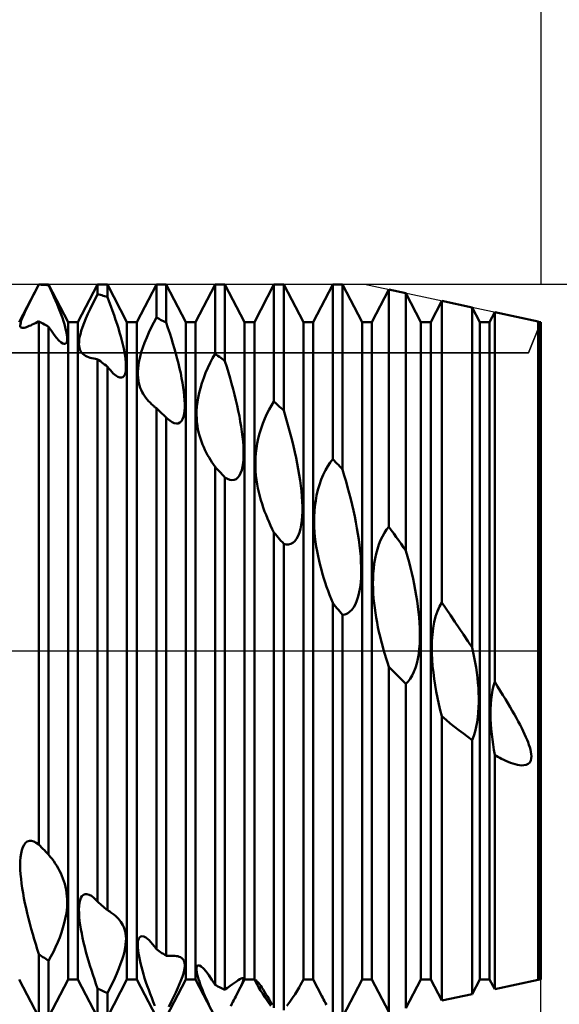
# Model space of a CAD drawing. Units: millimetres. Extents: x -26 to 207, y -43 to 59.
# Drawn here: x 88 to 100, y -8 to 14 of the extents above; entities that cross this region are included whole.
import ezdxf

# ---------------------------------------------------------------- set-up
doc = ezdxf.new("R2010")
doc.units = ezdxf.units.MM
doc.header["$LTSCALE"] = 6
doc.linetypes.add('LONGDASH_DASH', pattern=[0.85, 0.4, -0.2, 0.05, -0.2])
for name, color, linetype in [('1', 4, 'CONTINUOUS'), ('2', 7, 'CONTINUOUS'), ('4', 2, 'LONGDASH_DASH'), ('CUT', 1, 'CONTINUOUS'), ('NOCUT', 7, 'CONTINUOUS'), ('SK2', 7, 'CONTINUOUS'), ('SK4', 2, 'LONGDASH_DASH')]:
    doc.layers.add(name, color=color, linetype=linetype)

msp = doc.modelspace()

# ---------------------------------------------------------------- linework, layer by layer
at = {"layer": '1', "color": 4, "linetype": 'CONTINUOUS', "lineweight": 50}
for p, q in [((88.139, 7.475), (88.585, 8.331)), ((88.524, 8.209), (88.585, 8.326)), ((88.585, 8.331), (88.807, 8.331)), ((88.585, 8.326), (88.585, 8.331)), ((88.616, 8.325), (88.585, 8.326)), ((88.648, 8.323), (88.616, 8.325)), ((88.68, 8.321), (88.648, 8.323)), ((88.712, 8.319), (88.68, 8.321)), ((88.744, 8.317), (88.712, 8.319)), ((88.776, 8.315), (88.744, 8.317)), ((88.807, 8.312), (88.776, 8.315)), ((89.253, 7.475), (88.807, 8.331)), ((88.807, 8.312), (88.807, 8.331)), ((88.849, 8.223), (88.807, 8.312)), ((89.476, 7.475), (89.922, 8.331)), ((89.922, 8.331), (90.144, 8.331)), ((89.922, 8.11), (89.922, 8.331)), ((90.59, 7.475), (90.144, 8.331)), ((90.144, 8.043), (90.144, 8.331)), ((90.813, 7.475), (91.259, 8.331)), ((91.259, 8.331), (91.481, 8.331)), ((91.259, 7.578), (91.259, 8.331)), ((91.927, 7.475), (91.481, 8.331)), ((91.481, 7.46), (91.481, 8.331)), ((92.15, 7.475), (92.596, 8.331)), ((92.596, 8.331), (92.818, 8.331)), ((92.596, 6.753), (92.596, 8.331)), ((93.264, 7.475), (92.818, 8.331)), ((92.818, 6.588), (92.818, 8.331)), ((93.487, 7.475), (93.933, 8.331)), ((93.933, 8.331), (94.155, 8.331)), ((93.933, 5.665), (93.933, 8.331)), ((94.601, 7.475), (94.155, 8.331)), ((94.155, 5.461), (94.155, 8.331)), ((94.824, 7.475), (95.27, 8.331)), ((95.27, 8.331), (95.492, 8.331)), ((95.27, 4.358), (95.27, 8.331)), ((95.938, 7.475), (95.492, 8.331)), ((95.492, 4.122), (95.492, 8.331)), ((88.409, 7.985), (88.465, 8.095)), ((88.465, 8.095), (88.524, 8.209)), ((88.89, 8.135), (88.849, 8.223)), ((88.928, 8.049), (88.89, 8.135)), ((89.863, 7.996), (89.922, 8.11)), ((89.953, 8.101), (89.922, 8.11)), ((89.985, 8.091), (89.953, 8.101)), ((90.017, 8.082), (89.985, 8.091)), ((90.049, 8.072), (90.017, 8.082)), ((90.081, 8.063), (90.049, 8.072)), ((90.113, 8.053), (90.081, 8.063)), ((96.161, 7.475), (96.545, 8.212)), ((96.934, 8.129), (96.545, 8.212)), ((96.545, 2.817), (96.545, 8.212)), ((97.275, 7.475), (96.934, 8.129)), ((96.934, 2.269), (96.934, 8.129)), ((88.31, 7.786), (88.357, 7.881)), ((88.357, 7.881), (88.409, 7.985)), ((88.965, 7.964), (88.928, 8.049)), ((89, 7.882), (88.965, 7.964)), ((89.033, 7.801), (89, 7.882)), ((89.752, 7.768), (89.807, 7.882)), ((89.807, 7.882), (89.863, 7.996)), ((90.144, 8.043), (90.113, 8.053)), ((90.185, 7.937), (90.144, 8.042)), ((90.224, 7.832), (90.185, 7.937)), ((97.498, 7.475), (97.748, 7.956)), ((98.439, 7.808), (97.748, 7.956)), ((97.748, 1.098), (97.748, 7.956)), ((88.208, 7.561), (88.235, 7.625)), ((88.235, 7.625), (88.269, 7.701)), ((88.269, 7.701), (88.31, 7.786)), ((89.064, 7.723), (89.033, 7.801)), ((89.093, 7.645), (89.064, 7.723)), ((89.12, 7.569), (89.093, 7.645)), ((89.656, 7.553), (89.702, 7.658)), ((89.702, 7.658), (89.752, 7.768)), ((90.262, 7.729), (90.224, 7.832)), ((90.298, 7.627), (90.262, 7.729)), ((90.332, 7.527), (90.298, 7.627)), ((98.612, 7.475), (98.439, 7.808)), ((98.439, 0.074), (98.439, 7.808)), ((98.835, 7.475), (98.951, 7.699)), ((99.943, 7.487), (98.951, 7.699)), ((98.951, -0.712), (98.951, 7.699)), ((88.162, 7.398), (88.165, 7.426)), ((88.164, 7.376), (88.162, 7.398)), ((88.165, 7.426), (88.173, 7.462)), ((88.173, 7.462), (88.187, 7.507)), ((88.187, 7.507), (88.208, 7.561)), ((88.368, 7.385), (88.402, 7.399)), ((88.402, 7.399), (88.436, 7.416)), ((88.436, 7.416), (88.472, 7.433)), ((88.472, 7.433), (88.509, 7.452)), ((88.509, 7.452), (88.547, 7.471)), ((88.547, 7.471), (88.585, 7.491)), ((88.616, 7.474), (88.585, 7.491)), ((88.585, -4.407), (88.585, 7.491)), ((88.648, 7.457), (88.616, 7.474)), ((88.68, 7.439), (88.648, 7.457)), ((88.712, 7.421), (88.68, 7.439)), ((88.744, 7.403), (88.712, 7.421)), ((88.776, 7.385), (88.744, 7.403)), ((89.145, 7.496), (89.12, 7.569)), ((89.167, 7.424), (89.145, 7.496)), ((89.186, 7.357), (89.167, 7.424)), ((89.253, 7.475), (89.476, 7.475)), ((89.253, -7.475), (89.253, 7.475)), ((89.476, -7.475), (89.476, 7.475)), ((89.58, 7.36), (89.615, 7.453)), ((89.615, 7.453), (89.656, 7.553)), ((90.364, 7.429), (90.332, 7.527)), ((90.394, 7.333), (90.364, 7.429)), ((90.59, 7.475), (90.813, 7.475)), ((90.59, -7.475), (90.59, 7.475)), ((90.813, -7.475), (90.813, 7.475)), ((91.143, 7.352), (91.2, 7.466)), ((91.2, 7.466), (91.259, 7.578)), ((91.29, 7.562), (91.259, 7.578)), ((91.322, 7.545), (91.29, 7.562)), ((91.354, 7.528), (91.322, 7.545)), ((91.386, 7.512), (91.354, 7.528)), ((91.418, 7.495), (91.386, 7.512)), ((91.45, 7.477), (91.418, 7.495)), ((91.481, 7.46), (91.45, 7.477)), ((91.522, 7.339), (91.481, 7.46)), ((91.927, 7.475), (92.15, 7.475)), ((91.927, -7.475), (91.927, 7.475)), ((92.15, -7.475), (92.15, 7.475)), ((93.264, 7.475), (93.487, 7.475)), ((93.264, -7.475), (93.264, 7.475)), ((93.487, -7.475), (93.487, 7.475)), ((94.601, 7.475), (94.824, 7.475)), ((94.601, -7.475), (94.601, 7.475)), ((94.824, -7.475), (94.824, 7.475)), ((95.938, 7.475), (96.161, 7.475)), ((95.938, -7.475), (95.938, 7.475)), ((96.161, -7.475), (96.161, 7.475)), ((97.275, 7.475), (97.498, 7.475)), ((97.275, -7.475), (97.275, 7.475)), ((97.498, -7.475), (97.498, 7.475)), ((98.612, 7.475), (98.835, 7.475)), ((98.612, -7.475), (98.612, 7.475)), ((98.835, -7.475), (98.835, 7.475)), ((99.949, 7.475), (99.943, 7.487)), ((99.943, -7.487), (99.943, 7.487)), ((99.949, 7.475), (100, 7.475)), ((99.949, -7.475), (99.949, 7.475)), ((100, -7.475), (100, 7.475)), ((88.17, 7.36), (88.164, 7.376)), ((88.181, 7.349), (88.17, 7.36)), ((88.195, 7.343), (88.181, 7.349)), ((88.211, 7.341), (88.195, 7.343)), ((88.211, 7.341), (88.231, 7.341)), ((88.231, 7.341), (88.254, 7.345)), ((88.254, 7.345), (88.279, 7.352)), ((88.279, 7.352), (88.307, 7.36)), ((88.307, 7.36), (88.337, 7.372)), ((88.337, 7.372), (88.368, 7.385)), ((88.807, 7.367), (88.776, 7.385)), ((88.87, 7.271), (88.807, 7.367)), ((88.807, -4.637), (88.807, 7.367)), ((88.932, 7.186), (88.87, 7.271)), ((88.99, 7.113), (88.932, 7.186)), ((89.202, 7.292), (89.186, 7.357)), ((89.215, 7.232), (89.202, 7.292)), ((89.224, 7.177), (89.215, 7.232)), ((89.229, 7.127), (89.224, 7.177)), ((89.514, 7.13), (89.53, 7.199)), ((89.53, 7.199), (89.552, 7.275)), ((89.552, 7.275), (89.58, 7.36)), ((90.423, 7.238), (90.394, 7.333)), ((90.449, 7.144), (90.423, 7.238)), ((91.038, 7.119), (91.089, 7.236)), ((91.089, 7.236), (91.143, 7.352)), ((91.561, 7.219), (91.522, 7.339)), ((91.599, 7.1), (91.561, 7.219)), ((89.043, 7.054), (88.99, 7.113)), ((89.091, 7.011), (89.043, 7.054)), ((89.132, 6.985), (89.091, 7.011)), ((89.163, 6.975), (89.132, 6.985)), ((89.163, 6.975), (89.188, 6.977)), ((89.188, 6.977), (89.207, 6.99)), ((89.207, 6.99), (89.22, 7.013)), ((89.22, 7.013), (89.228, 7.045)), ((89.228, 7.045), (89.231, 7.083)), ((89.231, 7.083), (89.229, 7.127)), ((89.498, 6.965), (89.499, 7.014)), ((89.502, 6.922), (89.498, 6.965)), ((89.499, 7.014), (89.504, 7.069)), ((89.504, 7.069), (89.514, 7.13)), ((90.474, 7.051), (90.449, 7.144)), ((90.496, 6.96), (90.474, 7.051)), ((90.515, 6.873), (90.496, 6.96)), ((90.951, 6.894), (90.992, 7.005)), ((90.992, 7.005), (91.038, 7.119)), ((91.635, 6.983), (91.599, 7.1)), ((91.669, 6.867), (91.635, 6.983)), ((89.51, 6.884), (89.502, 6.922)), ((89.521, 6.85), (89.51, 6.884)), ((89.535, 6.82), (89.521, 6.85)), ((89.552, 6.792), (89.535, 6.82)), ((89.572, 6.768), (89.552, 6.792)), ((89.595, 6.746), (89.572, 6.768)), ((89.619, 6.726), (89.595, 6.746)), ((89.646, 6.709), (89.619, 6.726)), ((90.532, 6.788), (90.515, 6.873)), ((90.546, 6.707), (90.532, 6.788)), ((90.888, 6.685), (90.916, 6.786)), ((90.916, 6.786), (90.951, 6.894)), ((91.701, 6.753), (91.669, 6.867)), ((91.731, 6.641), (91.701, 6.753)), ((92.538, 6.651), (92.596, 6.753)), ((92.627, 6.73), (92.596, 6.753)), ((92.659, 6.706), (92.627, 6.73)), ((89.68, 6.691), (89.646, 6.709)), ((89.716, 6.676), (89.68, 6.691)), ((89.754, 6.663), (89.716, 6.676)), ((89.793, 6.652), (89.754, 6.663)), ((89.834, 6.643), (89.793, 6.652)), ((89.877, 6.635), (89.834, 6.643)), ((89.922, 6.628), (89.877, 6.635)), ((89.953, 6.605), (89.922, 6.628)), ((89.922, -5.707), (89.922, 6.628)), ((89.985, 6.581), (89.953, 6.605)), ((90.017, 6.557), (89.985, 6.581)), ((90.049, 6.533), (90.017, 6.557)), ((90.081, 6.508), (90.049, 6.533)), ((90.113, 6.484), (90.081, 6.508)), ((90.557, 6.63), (90.546, 6.707)), ((90.564, 6.557), (90.557, 6.63)), ((90.567, 6.49), (90.564, 6.557)), ((90.841, 6.42), (90.851, 6.502)), ((90.851, 6.502), (90.867, 6.59)), ((90.867, 6.59), (90.888, 6.685)), ((91.76, 6.529), (91.731, 6.641)), ((91.786, 6.418), (91.76, 6.529)), ((92.429, 6.433), (92.483, 6.544)), ((92.483, 6.544), (92.538, 6.651)), ((92.691, 6.683), (92.659, 6.706)), ((92.723, 6.66), (92.691, 6.683)), ((92.755, 6.636), (92.723, 6.66)), ((92.787, 6.612), (92.755, 6.636)), ((92.818, 6.588), (92.787, 6.612)), ((92.858, 6.458), (92.818, 6.588)), ((90.144, 6.459), (90.113, 6.484)), ((90.178, 6.416), (90.144, 6.459)), ((90.144, -5.903), (90.144, 6.459)), ((90.212, 6.376), (90.178, 6.416)), ((90.245, 6.339), (90.212, 6.376)), ((90.277, 6.307), (90.245, 6.339)), ((90.309, 6.278), (90.277, 6.307)), ((90.339, 6.255), (90.309, 6.278)), ((90.519, 6.244), (90.539, 6.277)), ((90.539, 6.277), (90.553, 6.32)), ((90.553, 6.32), (90.562, 6.371)), ((90.562, 6.371), (90.567, 6.428)), ((90.567, 6.428), (90.567, 6.49)), ((90.836, 6.343), (90.841, 6.42)), ((90.836, 6.271), (90.836, 6.343)), ((90.841, 6.204), (90.836, 6.271)), ((91.811, 6.308), (91.786, 6.418)), ((91.833, 6.199), (91.811, 6.308)), ((92.334, 6.203), (92.379, 6.318)), ((92.379, 6.318), (92.429, 6.433)), ((92.897, 6.329), (92.858, 6.458)), ((92.935, 6.2), (92.897, 6.329)), ((90.385, 6.227), (90.339, 6.255)), ((90.427, 6.211), (90.385, 6.227)), ((90.463, 6.21), (90.427, 6.211)), ((90.463, 6.21), (90.494, 6.221)), ((90.494, 6.221), (90.519, 6.244)), ((90.849, 6.141), (90.841, 6.204)), ((90.861, 6.083), (90.849, 6.141)), ((90.875, 6.029), (90.861, 6.083)), ((91.853, 6.093), (91.833, 6.199)), ((91.87, 5.989), (91.853, 6.093)), ((92.258, 5.972), (92.293, 6.087)), ((92.293, 6.087), (92.334, 6.203)), ((92.97, 6.073), (92.935, 6.2)), ((93.004, 5.947), (92.97, 6.073)), ((90.892, 5.979), (90.875, 6.029)), ((90.912, 5.93), (90.892, 5.979)), ((90.935, 5.883), (90.912, 5.93)), ((90.96, 5.838), (90.935, 5.883)), ((90.988, 5.795), (90.96, 5.838)), ((91.884, 5.889), (91.87, 5.989)), ((91.894, 5.793), (91.884, 5.889)), ((92.207, 5.753), (92.23, 5.861)), ((92.23, 5.861), (92.258, 5.972)), ((93.036, 5.823), (93.004, 5.947)), ((93.066, 5.7), (93.036, 5.823)), ((91.017, 5.754), (90.988, 5.795)), ((91.048, 5.715), (91.017, 5.754)), ((91.08, 5.677), (91.048, 5.715)), ((91.114, 5.642), (91.08, 5.677)), ((91.148, 5.608), (91.114, 5.642)), ((91.184, 5.575), (91.148, 5.608)), ((91.901, 5.701), (91.894, 5.793)), ((91.905, 5.614), (91.901, 5.701)), ((91.904, 5.532), (91.905, 5.614)), ((92.179, 5.55), (92.191, 5.65)), ((92.191, 5.65), (92.207, 5.753)), ((93.094, 5.578), (93.066, 5.7)), ((93.877, 5.577), (93.933, 5.665)), ((93.964, 5.636), (93.933, 5.665)), ((93.996, 5.607), (93.964, 5.636)), ((94.028, 5.578), (93.996, 5.607)), ((91.196, 5.564), (91.184, 5.575)), ((91.209, 5.554), (91.196, 5.564)), ((91.221, 5.543), (91.209, 5.554)), ((91.233, 5.533), (91.221, 5.543)), ((91.246, 5.523), (91.233, 5.533)), ((91.259, 5.513), (91.246, 5.523)), ((91.29, 5.484), (91.259, 5.513)), ((91.259, -6.786), (91.259, 5.513)), ((91.322, 5.454), (91.29, 5.484)), ((91.354, 5.425), (91.322, 5.454)), ((91.386, 5.395), (91.354, 5.425)), ((91.418, 5.365), (91.386, 5.395)), ((91.874, 5.319), (91.889, 5.383)), ((91.889, 5.383), (91.899, 5.454)), ((91.899, 5.454), (91.904, 5.532)), ((92.172, 5.364), (92.173, 5.455)), ((92.173, 5.455), (92.179, 5.55)), ((93.121, 5.455), (93.094, 5.578)), ((93.145, 5.334), (93.121, 5.455)), ((93.724, 5.278), (93.772, 5.383)), ((93.772, 5.383), (93.824, 5.483)), ((93.824, 5.483), (93.877, 5.577)), ((94.06, 5.549), (94.028, 5.578)), ((94.092, 5.52), (94.06, 5.549)), ((94.124, 5.49), (94.092, 5.52)), ((94.155, 5.461), (94.124, 5.49)), ((94.196, 5.323), (94.155, 5.461)), ((91.45, 5.335), (91.418, 5.365)), ((91.481, 5.305), (91.45, 5.335)), ((91.486, 5.301), (91.481, 5.305)), ((91.481, -6.942), (91.481, 5.305)), ((91.49, 5.297), (91.486, 5.301)), ((91.494, 5.293), (91.49, 5.297)), ((91.498, 5.289), (91.494, 5.293)), ((91.502, 5.285), (91.498, 5.289)), ((91.506, 5.281), (91.502, 5.285)), ((91.561, 5.233), (91.506, 5.281)), ((91.615, 5.197), (91.561, 5.233)), ((91.666, 5.173), (91.615, 5.197)), ((91.714, 5.164), (91.666, 5.173)), ((91.714, 5.164), (91.757, 5.169)), ((91.757, 5.169), (91.795, 5.187)), ((91.795, 5.187), (91.827, 5.219)), ((91.827, 5.219), (91.854, 5.264)), ((91.854, 5.264), (91.874, 5.319)), ((92.175, 5.277), (92.172, 5.364)), ((92.181, 5.195), (92.175, 5.277)), ((92.191, 5.116), (92.181, 5.195)), ((93.167, 5.214), (93.145, 5.334)), ((93.187, 5.096), (93.167, 5.214)), ((93.639, 5.054), (93.679, 5.167)), ((93.679, 5.167), (93.724, 5.278)), ((94.235, 5.186), (94.196, 5.323)), ((94.273, 5.05), (94.235, 5.186)), ((92.204, 5.04), (92.191, 5.116)), ((92.22, 4.966), (92.204, 5.04)), ((92.239, 4.894), (92.22, 4.966)), ((93.204, 4.98), (93.187, 5.096)), ((93.218, 4.867), (93.204, 4.98)), ((93.575, 4.826), (93.605, 4.94)), ((93.605, 4.94), (93.639, 5.054)), ((94.309, 4.915), (94.273, 5.05)), ((92.26, 4.824), (92.239, 4.894)), ((92.283, 4.756), (92.26, 4.824)), ((92.309, 4.69), (92.283, 4.756)), ((93.229, 4.757), (93.218, 4.867)), ((93.237, 4.651), (93.229, 4.757)), ((93.534, 4.6), (93.552, 4.712)), ((93.552, 4.712), (93.575, 4.826)), ((94.343, 4.781), (94.309, 4.915)), ((94.375, 4.649), (94.343, 4.781)), ((92.336, 4.627), (92.309, 4.69)), ((92.364, 4.565), (92.336, 4.627)), ((92.394, 4.506), (92.364, 4.565)), ((92.424, 4.448), (92.394, 4.506)), ((93.241, 4.55), (93.237, 4.651)), ((93.241, 4.452), (93.241, 4.55)), ((93.513, 4.384), (93.521, 4.491)), ((93.521, 4.491), (93.534, 4.6)), ((94.406, 4.518), (94.375, 4.649)), ((94.434, 4.387), (94.406, 4.518)), ((92.456, 4.393), (92.424, 4.448)), ((92.489, 4.338), (92.456, 4.393)), ((92.523, 4.284), (92.489, 4.338)), ((92.559, 4.231), (92.523, 4.284)), ((93.217, 4.184), (93.23, 4.268)), ((93.23, 4.268), (93.238, 4.358)), ((93.238, 4.358), (93.241, 4.452)), ((93.51, 4.281), (93.513, 4.384)), ((93.511, 4.18), (93.51, 4.281)), ((94.46, 4.257), (94.434, 4.387)), ((94.485, 4.127), (94.46, 4.257)), ((95.157, 4.197), (95.212, 4.282)), ((95.212, 4.282), (95.27, 4.358)), ((95.301, 4.325), (95.27, 4.358)), ((95.333, 4.291), (95.301, 4.325)), ((95.365, 4.258), (95.333, 4.291)), ((95.397, 4.224), (95.365, 4.258)), ((92.596, 4.178), (92.559, 4.231)), ((92.627, 4.145), (92.596, 4.178)), ((92.596, -7.602), (92.596, 4.178)), ((92.659, 4.111), (92.627, 4.145)), ((92.691, 4.077), (92.659, 4.111)), ((92.723, 4.042), (92.691, 4.077)), ((92.755, 4.008), (92.723, 4.042)), ((93.146, 3.983), (93.175, 4.04)), ((93.175, 4.04), (93.198, 4.107)), ((93.198, 4.107), (93.217, 4.184)), ((93.515, 4.08), (93.511, 4.18)), ((93.523, 3.981), (93.515, 4.08)), ((94.507, 3.999), (94.485, 4.127)), ((95.053, 4), (95.103, 4.103)), ((95.103, 4.103), (95.157, 4.197)), ((95.429, 4.19), (95.397, 4.224)), ((95.461, 4.156), (95.429, 4.19)), ((95.492, 4.122), (95.461, 4.156)), ((95.532, 3.986), (95.492, 4.122)), ((92.787, 3.974), (92.755, 4.008)), ((92.818, 3.939), (92.787, 3.974)), ((92.873, 3.908), (92.818, 3.939)), ((92.818, -7.71), (92.818, 3.939)), ((92.927, 3.888), (92.873, 3.908)), ((92.978, 3.88), (92.927, 3.888)), ((92.978, 3.88), (93.026, 3.885)), ((93.026, 3.885), (93.071, 3.904)), ((93.071, 3.904), (93.111, 3.937)), ((93.111, 3.937), (93.146, 3.983)), ((93.535, 3.884), (93.523, 3.981)), ((93.55, 3.788), (93.535, 3.884)), ((94.526, 3.872), (94.507, 3.999)), ((94.543, 3.747), (94.526, 3.872)), ((94.967, 3.775), (95.008, 3.891)), ((95.008, 3.891), (95.053, 4)), ((95.571, 3.851), (95.532, 3.986)), ((95.608, 3.716), (95.571, 3.851)), ((93.567, 3.694), (93.55, 3.788)), ((93.588, 3.602), (93.567, 3.694)), ((93.61, 3.511), (93.588, 3.602)), ((94.557, 3.625), (94.543, 3.747)), ((94.567, 3.506), (94.557, 3.625)), ((94.903, 3.533), (94.932, 3.655)), ((94.932, 3.655), (94.967, 3.775)), ((95.644, 3.582), (95.608, 3.716)), ((93.635, 3.423), (93.61, 3.511)), ((93.661, 3.337), (93.635, 3.423)), ((94.575, 3.39), (94.567, 3.506)), ((94.578, 3.278), (94.575, 3.39)), ((94.864, 3.288), (94.881, 3.411)), ((94.881, 3.411), (94.903, 3.533)), ((95.678, 3.448), (95.644, 3.582)), ((95.71, 3.316), (95.678, 3.448)), ((93.69, 3.253), (93.661, 3.337)), ((93.72, 3.169), (93.69, 3.253)), ((93.752, 3.086), (93.72, 3.169)), ((94.575, 3.062), (94.579, 3.169)), ((94.579, 3.169), (94.578, 3.278)), ((94.847, 3.046), (94.853, 3.167)), ((94.853, 3.167), (94.864, 3.288)), ((95.74, 3.185), (95.71, 3.316)), ((95.768, 3.054), (95.74, 3.185)), ((93.785, 3.005), (93.752, 3.086)), ((93.82, 2.924), (93.785, 3.005)), ((93.857, 2.844), (93.82, 2.924)), ((94.553, 2.861), (94.566, 2.959)), ((94.566, 2.959), (94.575, 3.062)), ((94.846, 2.927), (94.847, 3.046)), ((94.848, 2.81), (94.846, 2.927)), ((95.795, 2.921), (95.768, 3.054)), ((95.819, 2.789), (95.795, 2.921)), ((93.894, 2.765), (93.857, 2.844)), ((93.933, 2.688), (93.894, 2.765)), ((93.964, 2.651), (93.933, 2.688)), ((93.933, -8.123), (93.933, 2.688)), ((94.511, 2.685), (94.535, 2.769)), ((94.535, 2.769), (94.553, 2.861)), ((94.855, 2.696), (94.848, 2.81)), ((94.865, 2.586), (94.855, 2.696)), ((95.841, 2.657), (95.819, 2.789)), ((96.446, 2.682), (96.494, 2.754)), ((96.494, 2.754), (96.545, 2.817)), ((96.601, 2.74), (96.545, 2.817)), ((96.656, 2.662), (96.601, 2.74)), ((93.996, 2.614), (93.964, 2.651)), ((94.028, 2.577), (93.996, 2.614)), ((94.06, 2.539), (94.028, 2.577)), ((94.092, 2.502), (94.06, 2.539)), ((94.124, 2.465), (94.092, 2.502)), ((94.155, 2.427), (94.124, 2.465)), ((94.362, 2.455), (94.406, 2.494)), ((94.406, 2.494), (94.447, 2.547)), ((94.447, 2.547), (94.481, 2.611)), ((94.481, 2.611), (94.511, 2.685)), ((94.878, 2.476), (94.865, 2.586)), ((94.894, 2.367), (94.878, 2.476)), ((95.861, 2.526), (95.841, 2.657)), ((95.878, 2.396), (95.861, 2.526)), ((96.319, 2.415), (96.357, 2.511)), ((96.357, 2.511), (96.4, 2.6)), ((96.4, 2.6), (96.446, 2.682)), ((96.712, 2.583), (96.656, 2.662)), ((96.768, 2.505), (96.712, 2.583)), ((96.823, 2.427), (96.768, 2.505)), ((94.21, 2.416), (94.155, 2.427)), ((94.155, -8.179), (94.155, 2.427)), ((94.21, 2.416), (94.263, 2.417)), ((94.263, 2.417), (94.314, 2.43)), ((94.314, 2.43), (94.362, 2.455)), ((94.913, 2.26), (94.894, 2.367)), ((94.934, 2.153), (94.913, 2.26)), ((95.892, 2.268), (95.878, 2.396)), ((95.904, 2.142), (95.892, 2.268)), ((96.256, 2.205), (96.285, 2.312)), ((96.285, 2.312), (96.319, 2.415)), ((96.879, 2.348), (96.823, 2.427)), ((96.934, 2.269), (96.879, 2.348)), ((96.97, 2.142), (96.934, 2.269)), ((94.957, 2.047), (94.934, 2.153)), ((94.983, 1.943), (94.957, 2.047)), ((95.911, 2.019), (95.904, 2.142)), ((95.915, 1.899), (95.911, 2.019)), ((96.214, 1.983), (96.232, 2.095)), ((96.232, 2.095), (96.256, 2.205)), ((97.003, 2.014), (96.97, 2.142)), ((95.01, 1.841), (94.983, 1.943)), ((95.038, 1.741), (95.01, 1.841)), ((95.916, 1.781), (95.915, 1.899)), ((96.19, 1.755), (96.2, 1.869)), ((96.2, 1.869), (96.214, 1.983)), ((97.035, 1.888), (97.003, 2.014)), ((97.065, 1.763), (97.035, 1.888)), ((95.068, 1.643), (95.038, 1.741)), ((95.098, 1.548), (95.068, 1.643)), ((95.904, 1.549), (95.912, 1.664)), ((95.912, 1.664), (95.916, 1.781)), ((96.183, 1.525), (96.185, 1.64)), ((96.185, 1.64), (96.19, 1.755)), ((97.094, 1.637), (97.065, 1.763)), ((97.12, 1.511), (97.094, 1.637)), ((95.13, 1.455), (95.098, 1.548)), ((95.163, 1.362), (95.13, 1.455)), ((95.197, 1.269), (95.163, 1.362)), ((95.873, 1.332), (95.891, 1.438)), ((95.891, 1.438), (95.904, 1.549)), ((96.185, 1.411), (96.183, 1.525)), ((96.191, 1.299), (96.185, 1.411)), ((97.145, 1.384), (97.12, 1.511)), ((97.168, 1.257), (97.145, 1.384)), ((95.233, 1.177), (95.197, 1.269)), ((95.27, 1.085), (95.233, 1.177)), ((95.786, 1.058), (95.82, 1.141)), ((95.82, 1.141), (95.849, 1.232)), ((95.849, 1.232), (95.873, 1.332)), ((96.199, 1.188), (96.191, 1.299)), ((96.209, 1.08), (96.199, 1.188)), ((97.188, 1.13), (97.168, 1.257)), ((97.206, 1.004), (97.188, 1.13)), ((95.301, 1.046), (95.27, 1.085)), ((95.27, -8.328), (95.27, 1.085)), ((95.333, 1.008), (95.301, 1.046)), ((95.365, 0.969), (95.333, 1.008)), ((95.397, 0.93), (95.365, 0.969)), ((95.429, 0.891), (95.397, 0.93)), ((95.652, 0.88), (95.701, 0.927)), ((95.701, 0.927), (95.745, 0.986)), ((95.745, 0.986), (95.786, 1.058)), ((96.223, 0.971), (96.209, 1.08)), ((96.238, 0.861), (96.223, 0.971)), ((97.221, 0.878), (97.206, 1.004)), ((97.607, 0.775), (97.648, 0.896)), ((97.648, 0.896), (97.695, 1.004)), ((97.695, 1.004), (97.748, 1.098)), ((97.848, 0.952), (97.748, 1.098)), ((97.947, 0.806), (97.848, 0.952)), ((95.461, 0.852), (95.429, 0.891)), ((95.492, 0.813), (95.461, 0.852)), ((95.492, 0.813), (95.547, 0.823)), ((95.492, -8.331), (95.492, 0.813)), ((95.547, 0.823), (95.601, 0.845)), ((95.601, 0.845), (95.652, 0.88)), ((96.256, 0.753), (96.238, 0.861)), ((96.276, 0.644), (96.256, 0.753)), ((97.234, 0.754), (97.221, 0.878)), ((97.243, 0.632), (97.234, 0.754)), ((97.575, 0.646), (97.607, 0.775)), ((98.046, 0.659), (97.947, 0.806)), ((96.297, 0.537), (96.276, 0.644)), ((96.32, 0.43), (96.297, 0.537)), ((97.249, 0.511), (97.243, 0.632)), ((97.252, 0.393), (97.249, 0.511)), ((97.534, 0.37), (97.551, 0.51)), ((97.551, 0.51), (97.575, 0.646)), ((98.145, 0.513), (98.046, 0.659)), ((98.243, 0.367), (98.145, 0.513)), ((96.345, 0.325), (96.32, 0.43)), ((96.371, 0.222), (96.345, 0.325)), ((97.246, 0.157), (97.251, 0.275)), ((97.251, 0.275), (97.252, 0.393)), ((97.521, 0.081), (97.525, 0.227)), ((97.525, 0.227), (97.534, 0.37)), ((98.341, 0.22), (98.243, 0.367)), ((96.397, 0.12), (96.371, 0.222)), ((96.425, 0.02), (96.397, 0.12)), ((96.453, -0.077), (96.425, 0.02)), ((97.223, -0.073), (97.237, 0.041)), ((97.237, 0.041), (97.246, 0.157)), ((97.523, -0.065), (97.521, 0.081)), ((98.439, 0.074), (98.341, 0.22)), ((98.464, -0.04), (98.439, 0.074)), ((96.483, -0.175), (96.453, -0.077)), ((96.513, -0.272), (96.483, -0.175)), ((97.179, -0.289), (97.204, -0.184)), ((97.204, -0.184), (97.223, -0.073)), ((97.53, -0.21), (97.523, -0.065)), ((97.541, -0.353), (97.53, -0.21)), ((98.487, -0.154), (98.464, -0.04)), ((98.508, -0.269), (98.487, -0.154)), ((96.545, -0.369), (96.513, -0.272)), ((96.6, -0.424), (96.545, -0.369)), ((96.545, -8.212), (96.545, -0.369)), ((96.656, -0.48), (96.6, -0.424)), ((97.115, -0.481), (97.15, -0.388)), ((97.15, -0.388), (97.179, -0.289)), ((97.557, -0.496), (97.541, -0.353)), ((98.528, -0.384), (98.508, -0.269)), ((98.545, -0.499), (98.528, -0.384)), ((96.711, -0.534), (96.656, -0.48)), ((96.767, -0.589), (96.711, -0.534)), ((96.823, -0.644), (96.767, -0.589)), ((96.878, -0.698), (96.823, -0.644)), ((96.985, -0.7), (97.032, -0.638)), ((97.032, -0.638), (97.075, -0.565)), ((97.075, -0.565), (97.115, -0.481)), ((97.576, -0.64), (97.557, -0.496)), ((97.598, -0.785), (97.576, -0.64)), ((98.559, -0.614), (98.545, -0.499)), ((98.571, -0.728), (98.559, -0.614)), ((96.934, -0.752), (96.878, -0.698)), ((96.934, -0.752), (96.985, -0.7)), ((96.934, -8.129), (96.934, -0.752)), ((97.624, -0.929), (97.598, -0.785)), ((98.58, -0.842), (98.571, -0.728)), ((98.587, -0.955), (98.58, -0.842)), ((98.901, -0.899), (98.924, -0.802)), ((98.924, -0.802), (98.951, -0.712)), ((99.015, -0.813), (98.951, -0.712)), ((99.077, -0.912), (99.015, -0.813)), ((97.652, -1.073), (97.624, -0.929)), ((97.682, -1.215), (97.652, -1.073)), ((98.59, -1.066), (98.587, -0.955)), ((98.59, -1.178), (98.59, -1.066)), ((98.862, -1.217), (98.87, -1.107)), ((98.87, -1.107), (98.883, -1.001)), ((98.883, -1.001), (98.901, -0.899)), ((99.137, -1.008), (99.077, -0.912)), ((99.194, -1.102), (99.137, -1.008)), ((99.249, -1.194), (99.194, -1.102)), ((97.714, -1.354), (97.682, -1.215)), ((98.579, -1.403), (98.586, -1.29)), ((98.586, -1.29), (98.59, -1.178)), ((98.856, -1.443), (98.857, -1.329)), ((98.857, -1.329), (98.862, -1.217)), ((99.302, -1.282), (99.249, -1.194)), ((99.352, -1.369), (99.302, -1.282)), ((97.748, -1.491), (97.714, -1.354)), ((97.845, -1.573), (97.748, -1.491)), ((97.748, -7.956), (97.748, -1.491)), ((98.551, -1.626), (98.567, -1.515)), ((98.567, -1.515), (98.579, -1.403)), ((98.859, -1.558), (98.856, -1.443)), ((98.865, -1.673), (98.859, -1.558)), ((99.4, -1.453), (99.352, -1.369)), ((99.446, -1.534), (99.4, -1.453)), ((99.488, -1.612), (99.446, -1.534)), ((97.942, -1.653), (97.845, -1.573)), ((98.041, -1.732), (97.942, -1.653)), ((98.139, -1.81), (98.041, -1.732)), ((98.504, -1.839), (98.53, -1.734)), ((98.53, -1.734), (98.551, -1.626)), ((98.873, -1.787), (98.865, -1.673)), ((98.884, -1.902), (98.873, -1.787)), ((99.528, -1.688), (99.488, -1.612)), ((99.566, -1.761), (99.528, -1.688)), ((99.601, -1.831), (99.566, -1.761)), ((98.239, -1.887), (98.139, -1.81)), ((98.338, -1.962), (98.239, -1.887)), ((98.439, -2.035), (98.338, -1.962)), ((98.439, -2.035), (98.474, -1.94)), ((98.474, -1.94), (98.504, -1.839)), ((98.898, -2.019), (98.884, -1.902)), ((99.632, -1.899), (99.601, -1.831)), ((99.661, -1.963), (99.632, -1.899)), ((99.688, -2.025), (99.661, -1.963)), ((98.439, -7.808), (98.439, -2.035)), ((98.914, -2.136), (98.898, -2.019)), ((98.932, -2.254), (98.914, -2.136)), ((99.711, -2.084), (99.688, -2.025)), ((99.731, -2.14), (99.711, -2.084)), ((99.748, -2.193), (99.731, -2.14)), ((99.763, -2.245), (99.748, -2.193)), ((98.952, -2.372), (98.932, -2.254)), ((98.985, -2.391), (98.951, -2.372)), ((98.951, -7.699), (98.951, -2.372)), ((99.023, -2.412), (98.985, -2.391)), ((99.065, -2.435), (99.023, -2.412)), ((99.11, -2.458), (99.065, -2.435)), ((99.158, -2.481), (99.11, -2.458)), ((99.774, -2.298), (99.763, -2.245)), ((99.772, -2.498), (99.783, -2.45)), ((99.783, -2.351), (99.774, -2.298)), ((99.786, -2.401), (99.783, -2.351)), ((99.783, -2.45), (99.786, -2.401)), ((99.208, -2.504), (99.158, -2.481)), ((99.259, -2.526), (99.208, -2.504)), ((99.311, -2.547), (99.259, -2.526)), ((99.364, -2.565), (99.311, -2.547)), ((99.416, -2.581), (99.364, -2.565)), ((99.467, -2.594), (99.416, -2.581)), ((99.516, -2.603), (99.467, -2.594)), ((99.566, -2.608), (99.516, -2.603)), ((99.566, -2.608), (99.617, -2.607)), ((99.617, -2.607), (99.667, -2.597)), ((99.667, -2.597), (99.712, -2.576)), ((99.712, -2.576), (99.749, -2.542)), ((99.749, -2.542), (99.772, -2.498)), ((88.198, -4.536), (88.221, -4.47)), ((88.221, -4.47), (88.249, -4.414)), ((88.249, -4.414), (88.284, -4.371)), ((88.284, -4.371), (88.324, -4.341)), ((88.324, -4.341), (88.37, -4.326)), ((88.37, -4.326), (88.42, -4.326)), ((88.473, -4.34), (88.42, -4.326)), ((88.528, -4.368), (88.473, -4.34)), ((88.585, -4.407), (88.528, -4.368)), ((88.616, -4.44), (88.585, -4.407)), ((88.648, -4.473), (88.616, -4.44)), ((88.68, -4.506), (88.648, -4.473)), ((88.164, -4.785), (88.17, -4.695)), ((88.17, -4.695), (88.181, -4.612)), ((88.181, -4.612), (88.198, -4.536)), ((88.712, -4.539), (88.68, -4.506)), ((88.744, -4.572), (88.712, -4.539)), ((88.776, -4.604), (88.744, -4.572)), ((88.807, -4.637), (88.776, -4.604)), ((88.847, -4.686), (88.807, -4.637)), ((88.886, -4.737), (88.847, -4.686)), ((88.162, -4.881), (88.164, -4.785)), ((88.164, -4.981), (88.162, -4.881)), ((88.923, -4.788), (88.886, -4.737)), ((88.959, -4.841), (88.923, -4.788)), ((88.993, -4.894), (88.959, -4.841)), ((89.025, -4.948), (88.993, -4.894)), ((88.171, -5.084), (88.164, -4.981)), ((88.181, -5.19), (88.171, -5.084)), ((89.055, -5.003), (89.025, -4.948)), ((89.083, -5.059), (89.055, -5.003)), ((89.109, -5.118), (89.083, -5.059)), ((89.134, -5.178), (89.109, -5.118)), ((88.193, -5.297), (88.181, -5.19)), ((88.209, -5.404), (88.193, -5.297)), ((89.156, -5.241), (89.134, -5.178)), ((89.176, -5.305), (89.156, -5.241)), ((89.193, -5.372), (89.176, -5.305)), ((89.207, -5.441), (89.193, -5.372)), ((88.227, -5.513), (88.209, -5.404)), ((88.247, -5.625), (88.227, -5.513)), ((89.218, -5.512), (89.207, -5.441)), ((89.226, -5.585), (89.218, -5.512)), ((89.23, -5.66), (89.226, -5.585)), ((89.541, -5.622), (89.567, -5.58)), ((89.567, -5.58), (89.599, -5.551)), ((89.599, -5.551), (89.637, -5.535)), ((89.637, -5.535), (89.68, -5.535)), ((89.729, -5.55), (89.68, -5.535)), ((89.782, -5.579), (89.729, -5.55)), ((89.837, -5.623), (89.782, -5.579)), ((88.27, -5.739), (88.247, -5.625)), ((88.295, -5.855), (88.27, -5.739)), ((89.219, -5.909), (89.227, -5.821)), ((89.227, -5.821), (89.231, -5.738)), ((89.231, -5.738), (89.23, -5.66)), ((89.498, -5.886), (89.501, -5.809)), ((89.501, -5.809), (89.509, -5.738)), ((89.509, -5.738), (89.522, -5.675)), ((89.522, -5.675), (89.541, -5.622)), ((89.851, -5.635), (89.837, -5.623)), ((89.865, -5.648), (89.851, -5.635)), ((89.879, -5.662), (89.865, -5.648)), ((89.893, -5.676), (89.879, -5.662)), ((89.907, -5.691), (89.893, -5.676)), ((89.922, -5.707), (89.907, -5.691)), ((89.953, -5.735), (89.922, -5.707)), ((89.985, -5.764), (89.953, -5.735)), ((90.017, -5.792), (89.985, -5.764)), ((90.049, -5.82), (90.017, -5.792)), ((90.081, -5.848), (90.049, -5.82)), ((88.322, -5.972), (88.295, -5.855)), ((88.351, -6.09), (88.322, -5.972)), ((89.188, -6.098), (89.206, -6.001)), ((89.206, -6.001), (89.219, -5.909)), ((89.499, -5.969), (89.498, -5.886)), ((89.505, -6.056), (89.499, -5.969)), ((90.113, -5.876), (90.081, -5.848)), ((90.144, -5.903), (90.113, -5.876)), ((90.171, -5.919), (90.144, -5.903)), ((90.197, -5.934), (90.171, -5.919)), ((90.222, -5.951), (90.197, -5.934)), ((90.247, -5.968), (90.222, -5.951)), ((90.271, -5.985), (90.247, -5.968)), ((90.294, -6.003), (90.271, -5.985)), ((90.329, -6.032), (90.294, -6.003)), ((90.363, -6.063), (90.329, -6.032)), ((88.381, -6.208), (88.351, -6.09)), ((88.413, -6.326), (88.381, -6.208)), ((89.135, -6.304), (89.164, -6.199)), ((89.164, -6.199), (89.188, -6.098)), ((89.514, -6.146), (89.505, -6.056)), ((89.527, -6.238), (89.514, -6.146)), ((89.542, -6.334), (89.527, -6.238)), ((90.394, -6.095), (90.363, -6.063)), ((90.423, -6.129), (90.394, -6.095)), ((90.45, -6.165), (90.423, -6.129)), ((90.475, -6.203), (90.45, -6.165)), ((90.498, -6.244), (90.475, -6.203)), ((90.518, -6.287), (90.498, -6.244)), ((88.446, -6.444), (88.413, -6.326)), ((88.48, -6.561), (88.446, -6.444)), ((89.06, -6.522), (89.1, -6.411)), ((89.1, -6.411), (89.135, -6.304)), ((89.561, -6.433), (89.542, -6.334)), ((89.582, -6.534), (89.561, -6.433)), ((90.535, -6.334), (90.518, -6.287)), ((90.548, -6.383), (90.535, -6.334)), ((90.559, -6.435), (90.548, -6.383)), ((90.565, -6.49), (90.559, -6.435)), ((90.568, -6.549), (90.565, -6.49)), ((90.905, -6.499), (90.937, -6.494)), ((90.974, -6.502), (90.937, -6.494)), ((88.514, -6.676), (88.48, -6.561)), ((88.549, -6.79), (88.514, -6.676)), ((88.967, -6.741), (89.015, -6.632)), ((89.015, -6.632), (89.06, -6.522)), ((89.605, -6.637), (89.582, -6.534)), ((89.631, -6.741), (89.605, -6.637)), ((90.549, -6.758), (90.56, -6.682)), ((90.56, -6.682), (90.566, -6.613)), ((90.566, -6.613), (90.568, -6.549)), ((90.836, -6.687), (90.839, -6.632)), ((90.837, -6.748), (90.836, -6.687)), ((90.839, -6.632), (90.847, -6.585)), ((90.847, -6.585), (90.86, -6.546)), ((90.86, -6.546), (90.88, -6.517)), ((90.88, -6.517), (90.905, -6.499)), ((91.018, -6.525), (90.974, -6.502)), ((91.053, -6.551), (91.018, -6.525)), ((91.091, -6.585), (91.053, -6.551)), ((91.131, -6.626), (91.091, -6.585)), ((91.173, -6.674), (91.131, -6.626)), ((91.215, -6.727), (91.173, -6.674)), ((88.585, -6.902), (88.549, -6.79)), ((88.616, -6.924), (88.585, -6.902)), ((88.585, -8.331), (88.585, -6.902)), ((88.648, -6.946), (88.616, -6.924)), ((88.862, -6.953), (88.916, -6.848)), ((88.916, -6.848), (88.967, -6.741)), ((89.658, -6.846), (89.631, -6.741)), ((89.687, -6.952), (89.658, -6.846)), ((90.481, -7.023), (90.509, -6.929)), ((90.509, -6.929), (90.532, -6.84)), ((90.532, -6.84), (90.549, -6.758)), ((90.843, -6.814), (90.837, -6.748)), ((90.852, -6.884), (90.843, -6.814)), ((90.864, -6.957), (90.852, -6.884)), ((91.259, -6.786), (91.215, -6.727)), ((91.29, -6.809), (91.259, -6.786)), ((91.322, -6.832), (91.29, -6.809)), ((91.354, -6.854), (91.322, -6.832)), ((91.386, -6.876), (91.354, -6.854)), ((91.418, -6.898), (91.386, -6.876)), ((91.45, -6.92), (91.418, -6.898)), ((91.481, -6.942), (91.45, -6.92)), ((91.481, -6.941), (91.525, -6.938)), ((91.525, -6.938), (91.567, -6.936)), ((91.567, -6.936), (91.607, -6.936)), ((91.645, -6.937), (91.607, -6.936)), ((91.681, -6.94), (91.645, -6.937)), ((91.715, -6.945), (91.681, -6.94)), ((88.68, -6.968), (88.648, -6.946)), ((88.712, -6.989), (88.68, -6.968)), ((88.744, -7.01), (88.712, -6.989)), ((88.776, -7.031), (88.744, -7.01)), ((88.807, -7.052), (88.776, -7.031)), ((88.807, -7.052), (88.862, -6.953)), ((88.807, -8.331), (88.807, -7.052)), ((89.717, -7.056), (89.687, -6.952)), ((89.748, -7.16), (89.717, -7.056)), ((89.78, -7.263), (89.748, -7.16)), ((90.405, -7.23), (90.446, -7.124)), ((90.446, -7.124), (90.481, -7.023)), ((90.879, -7.032), (90.864, -6.957)), ((90.897, -7.109), (90.879, -7.032)), ((90.917, -7.189), (90.897, -7.109)), ((91.747, -6.951), (91.715, -6.945)), ((91.776, -6.96), (91.747, -6.951)), ((91.804, -6.971), (91.776, -6.96)), ((91.827, -6.985), (91.804, -6.971)), ((91.848, -7.001), (91.827, -6.985)), ((91.867, -7.02), (91.848, -7.001)), ((91.882, -7.043), (91.867, -7.02)), ((91.893, -7.07), (91.882, -7.043)), ((91.901, -7.101), (91.893, -7.07)), ((91.905, -7.136), (91.901, -7.101)), ((91.904, -7.176), (91.905, -7.136)), ((92.182, -7.179), (92.195, -7.163)), ((92.195, -7.163), (92.213, -7.157)), ((92.238, -7.162), (92.213, -7.157)), ((92.278, -7.186), (92.238, -7.162)), ((89.813, -7.367), (89.78, -7.263)), ((89.848, -7.472), (89.813, -7.367)), ((90.31, -7.451), (90.36, -7.34)), ((90.36, -7.34), (90.405, -7.23)), ((90.94, -7.273), (90.917, -7.189)), ((90.965, -7.358), (90.94, -7.273)), ((90.992, -7.446), (90.965, -7.358)), ((91.85, -7.408), (91.873, -7.338)), ((91.873, -7.338), (91.888, -7.277)), ((91.888, -7.277), (91.899, -7.223)), ((91.899, -7.223), (91.904, -7.176)), ((92.172, -7.234), (92.174, -7.203)), ((92.174, -7.272), (92.172, -7.234)), ((92.174, -7.203), (92.182, -7.179)), ((92.18, -7.315), (92.174, -7.272)), ((92.189, -7.362), (92.18, -7.315)), ((92.202, -7.413), (92.189, -7.362)), ((92.328, -7.231), (92.278, -7.186)), ((92.387, -7.297), (92.328, -7.231)), ((92.452, -7.383), (92.387, -7.297)), ((92.522, -7.486), (92.452, -7.383)), ((88.585, -8.331), (88.139, -7.475)), ((88.807, -8.331), (89.253, -7.475)), ((89.253, -7.475), (89.476, -7.475)), ((89.922, -8.331), (89.476, -7.475)), ((89.884, -7.578), (89.848, -7.472)), ((89.922, -7.685), (89.884, -7.578)), ((90.144, -8.331), (90.59, -7.475)), ((90.201, -7.676), (90.257, -7.564)), ((90.257, -7.564), (90.31, -7.451)), ((90.59, -7.475), (90.813, -7.475)), ((91.259, -8.331), (90.813, -7.475)), ((91.021, -7.535), (90.992, -7.446)), ((91.052, -7.625), (91.021, -7.535)), ((91.481, -8.331), (91.927, -7.475)), ((91.747, -7.668), (91.788, -7.573)), ((91.788, -7.573), (91.822, -7.486)), ((91.822, -7.486), (91.85, -7.408)), ((91.927, -7.475), (92.15, -7.475)), ((92.596, -8.331), (92.15, -7.475)), ((92.217, -7.467), (92.202, -7.413)), ((92.236, -7.524), (92.217, -7.467)), ((92.257, -7.585), (92.236, -7.524)), ((92.28, -7.648), (92.257, -7.585)), ((92.596, -7.602), (92.522, -7.486)), ((92.627, -7.618), (92.596, -7.602)), ((92.934, -7.625), (92.986, -7.587)), ((92.986, -7.587), (93.035, -7.553)), ((93.035, -7.553), (93.079, -7.522)), ((93.079, -7.522), (93.119, -7.496)), ((93.082, -7.824), (93.264, -7.475)), ((93.119, -7.496), (93.155, -7.474)), ((93.155, -7.474), (93.186, -7.457)), ((93.184, -7.623), (93.215, -7.554)), ((93.186, -7.457), (93.21, -7.448)), ((93.21, -7.448), (93.228, -7.446)), ((93.215, -7.554), (93.234, -7.505)), ((93.239, -7.454), (93.228, -7.446)), ((93.234, -7.505), (93.241, -7.473)), ((93.241, -7.473), (93.239, -7.454)), ((93.264, -7.475), (93.487, -7.475)), ((93.548, -7.592), (93.487, -7.475)), ((93.51, -7.496), (93.511, -7.49)), ((93.511, -7.504), (93.51, -7.496)), ((93.511, -7.49), (93.515, -7.489)), ((93.514, -7.516), (93.511, -7.504)), ((93.52, -7.531), (93.514, -7.516)), ((93.521, -7.491), (93.515, -7.489)), ((93.527, -7.549), (93.52, -7.531)), ((93.529, -7.497), (93.521, -7.491)), ((93.537, -7.569), (93.527, -7.549)), ((93.54, -7.507), (93.529, -7.497)), ((93.548, -7.592), (93.537, -7.569)), ((93.553, -7.521), (93.54, -7.507)), ((93.583, -7.655), (93.548, -7.592)), ((93.569, -7.54), (93.553, -7.521)), ((93.587, -7.563), (93.569, -7.54)), ((93.609, -7.592), (93.587, -7.563)), ((93.632, -7.625), (93.609, -7.592)), ((94.502, -7.661), (94.536, -7.599)), ((94.536, -7.599), (94.601, -7.475)), ((94.601, -7.475), (94.824, -7.475)), ((95.022, -7.856), (94.824, -7.475)), ((95.492, -8.331), (95.938, -7.475)), ((95.938, -7.475), (96.161, -7.475)), ((96.545, -8.212), (96.161, -7.475)), ((96.934, -8.129), (97.275, -7.475)), ((97.275, -7.475), (97.498, -7.475)), ((97.748, -7.956), (97.498, -7.475)), ((98.439, -7.808), (98.612, -7.475)), ((98.612, -7.475), (98.835, -7.475)), ((98.951, -7.699), (98.835, -7.475)), ((98.951, -7.699), (99.943, -7.487)), ((99.943, -7.487), (99.949, -7.475)), ((99.949, -7.475), (100, -7.475)), ((89.953, -7.7), (89.922, -7.685)), ((89.922, -8.331), (89.922, -7.685)), ((89.985, -7.715), (89.953, -7.7)), ((90.017, -7.729), (89.985, -7.715)), ((90.049, -7.744), (90.017, -7.729)), ((90.081, -7.758), (90.049, -7.744)), ((90.113, -7.772), (90.081, -7.758)), ((90.144, -7.786), (90.113, -7.772)), ((90.144, -7.786), (90.201, -7.676)), ((90.144, -8.331), (90.144, -7.786)), ((91.084, -7.715), (91.052, -7.625)), ((91.117, -7.806), (91.084, -7.715)), ((91.152, -7.897), (91.117, -7.806)), ((91.65, -7.877), (91.701, -7.77)), ((91.701, -7.77), (91.747, -7.668)), ((92.306, -7.713), (92.28, -7.648)), ((92.333, -7.779), (92.306, -7.713)), ((92.362, -7.846), (92.333, -7.779)), ((92.659, -7.634), (92.627, -7.618)), ((92.691, -7.649), (92.659, -7.634)), ((92.723, -7.665), (92.691, -7.649)), ((92.755, -7.68), (92.723, -7.665)), ((92.787, -7.695), (92.755, -7.68)), ((92.818, -7.71), (92.787, -7.695)), ((92.818, -7.709), (92.878, -7.666)), ((92.878, -7.666), (92.934, -7.625)), ((93.062, -7.863), (93.082, -7.824)), ((93.082, -7.824), (93.14, -7.712)), ((93.14, -7.712), (93.184, -7.623)), ((93.626, -7.727), (93.583, -7.655)), ((93.676, -7.806), (93.626, -7.727)), ((93.658, -7.663), (93.632, -7.625)), ((93.687, -7.707), (93.658, -7.663)), ((93.732, -7.891), (93.676, -7.806)), ((93.718, -7.756), (93.687, -7.707)), ((93.751, -7.808), (93.718, -7.756)), ((93.785, -7.865), (93.751, -7.808)), ((94.356, -7.894), (94.411, -7.81)), ((94.411, -7.81), (94.46, -7.732)), ((94.46, -7.732), (94.502, -7.661)), ((97.748, -7.956), (98.439, -7.808)), ((91.187, -7.988), (91.152, -7.897)), ((91.222, -8.077), (91.187, -7.988)), ((91.54, -8.102), (91.596, -7.988)), ((91.596, -7.988), (91.65, -7.877)), ((92.392, -7.913), (92.362, -7.846)), ((92.422, -7.981), (92.392, -7.913)), ((92.454, -8.048), (92.422, -7.981)), ((92.948, -8.081), (92.972, -8.035)), ((92.972, -8.035), (92.996, -7.989)), ((92.996, -7.989), (93.019, -7.946)), ((93.019, -7.946), (93.041, -7.904)), ((93.041, -7.904), (93.062, -7.863)), ((93.794, -7.981), (93.732, -7.891)), ((93.82, -7.925), (93.785, -7.865)), ((93.862, -8.075), (93.794, -7.981)), ((93.857, -7.988), (93.82, -7.925)), ((93.895, -8.054), (93.857, -7.988)), ((94.227, -8.079), (94.294, -7.984)), ((94.294, -7.984), (94.356, -7.894)), ((95.042, -7.893), (95.022, -7.856)), ((95.062, -7.932), (95.042, -7.893)), ((95.083, -7.972), (95.062, -7.932)), ((95.105, -8.014), (95.083, -7.972)), ((95.127, -8.057), (95.105, -8.014))]:
    msp.add_line(p, q, dxfattribs=at)
at = {"layer": '2', "color": 7, "linetype": 'CONTINUOUS', "lineweight": 25}
for p, q in [((118, 8.331), (95.989, 8.331)), ((100, -19.331), (100, -0.856))]:
    msp.add_line(p, q, dxfattribs=at)
at = {"layer": '4', "color": 2, "linetype": 'LONGDASH_DASH', "lineweight": 25}
msp.add_line((33, 0), (100, 0), dxfattribs=at)
at = {"layer": 'CUT', "color": 1, "linetype": 'CONTINUOUS', "lineweight": 25}
for p, q in [((95.989, 8.331), (78, 8.331)), ((100, 7.475), (95.989, 8.331)), ((99.717, 6.776), (100, 7.475)), ((78, 6.776), (99.717, 6.776))]:
    msp.add_line(p, q, dxfattribs=at)
at = {"layer": 'NOCUT', "color": 7, "linetype": 'CONTINUOUS', "lineweight": 25}
for p, q in [((100, 7.475), (99.717, 6.776)), ((100, 0), (100, 7.475)), ((99.717, 6.776), (78, 6.776)), ((33, 0), (100, 0))]:
    msp.add_line(p, q, dxfattribs=at)
at = {"layer": 'SK2', "color": 7, "linetype": 'CONTINUOUS', "lineweight": 25}
msp.add_line((100, 29.331), (100, 8.331), dxfattribs=at)
at = {"layer": 'SK4', "color": 2, "linetype": 'LONGDASH_DASH', "lineweight": 25}
msp.add_line((-5, 0), (105, 0), dxfattribs=at)

doc.saveas('drawing.dxf')
